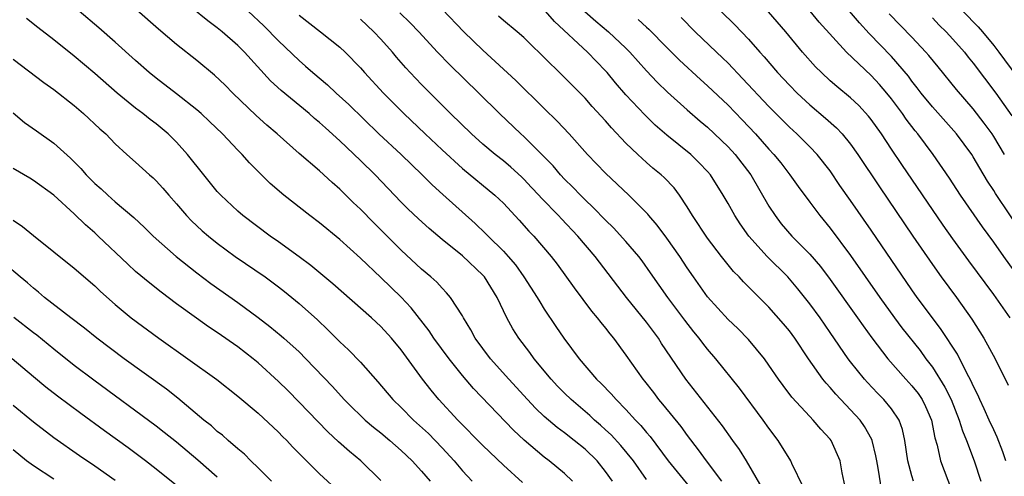
# Model space of a CAD drawing. Units: inches. Extents: x 2641205 to 2643000, y 1554000 to 1557000.
# Drawn here: x 2641386 to 2641482, y 1554343 to 1554388 of the extents above; entities that cross this region are included whole.
import ezdxf

# ---------------------------------------------------------------- set-up
doc = ezdxf.new("R2010")
doc.units = ezdxf.units.IN
doc.header["$MEASUREMENT"] = 0
doc.layers.add('LD26401554_2ft', color=135, linetype='Continuous')

msp = doc.modelspace()

# ---------------------------------------------------------------- linework, layer by layer
at = {"layer": 'LD26401554_2ft'}
for points, elevation in [([(2641447, 1554343.184), (2641445.734, 1554345), (2641444.5, 1554346.5), (2641443.539, 1554347.539), (2641443, 1554348.05), (2641442.507, 1554348.507), (2641441.934, 1554349), (2641441.455, 1554349.455), (2641439.627, 1554351), (2641439, 1554351.618), (2641438.317, 1554352.318), (2641437.692, 1554353), (2641436.033, 1554355), (2641435.596, 1554355.596), (2641434.505, 1554357), (2641433.926, 1554357.926), (2641433.349, 1554359), (2641432.401, 1554361), (2641431.15, 1554363), (2641431, 1554363.171), (2641429, 1554365.066), (2641427, 1554366.675), (2641425.733, 1554367.733), (2641424.683, 1554368.683), (2641423.662, 1554369.662), (2641423, 1554370.334), (2641420.436, 1554373), (2641419, 1554374.403), (2641417, 1554376.317), (2641415.582, 1554377.582), (2641415, 1554378.128), (2641414.522, 1554378.522), (2641413.983, 1554379), (2641411.246, 1554381.246), (2641410.21, 1554382.211), (2641407.664, 1554385), (2641407, 1554385.651), (2641405.462, 1554387), (2641405, 1554387.385), (2641404.071, 1554388.07), (2641401, 1554390.58)], 8966), ([(2641439.766, 1554343), (2641439, 1554343.757), (2641437.484, 1554345), (2641437, 1554345.365), (2641435.042, 1554347.042), (2641434.008, 1554348.008), (2641430.085, 1554352.085), (2641429, 1554353.357), (2641427.68, 1554355), (2641426.21, 1554357), (2641425.735, 1554357.735), (2641423.982, 1554359.982), (2641423.009, 1554361.009), (2641421, 1554362.95), (2641419, 1554364.848), (2641417, 1554366.666), (2641415, 1554368.283), (2641414.052, 1554369), (2641411.516, 1554371), (2641410.159, 1554372.159), (2641408.155, 1554374.154), (2641407.418, 1554375), (2641407, 1554375.415), (2641405.5, 1554377), (2641404.231, 1554378.231), (2641403.418, 1554379), (2641403, 1554379.368), (2641401, 1554380.937), (2641399, 1554382.465), (2641398.337, 1554383), (2641397, 1554384.178), (2641395, 1554385.981), (2641393.394, 1554387.393), (2641391.487, 1554389)], 8970), ([(2641443.691, 1554343), (2641443, 1554343.974), (2641442.179, 1554345), (2641441, 1554346.145), (2641439.942, 1554347), (2641439, 1554347.729), (2641438.264, 1554348.263), (2641437, 1554349.352), (2641436.157, 1554350.157), (2641435.355, 1554351), (2641433.529, 1554353), (2641431.733, 1554355), (2641430.256, 1554357), (2641429.83, 1554357.83), (2641429.112, 1554359), (2641429, 1554359.208), (2641427.834, 1554361), (2641427.445, 1554361.445), (2641427, 1554361.887), (2641426.484, 1554362.484), (2641425.914, 1554363), (2641425, 1554363.773), (2641423, 1554365.638), (2641420.309, 1554368.309), (2641419, 1554369.644), (2641418.303, 1554370.302), (2641417.29, 1554371.29), (2641417, 1554371.592), (2641416.245, 1554372.245), (2641415, 1554373.371), (2641413, 1554375.074), (2641410.865, 1554377), (2641409.862, 1554377.862), (2641408.802, 1554378.801), (2641406.503, 1554381), (2641405.764, 1554381.764), (2641404.74, 1554382.74), (2641403, 1554384.184), (2641401, 1554385.767), (2641399.246, 1554387.246), (2641397.11, 1554389.11)], 8968), ([(2641408.016, 1554389), (2641409.565, 1554387.565), (2641411, 1554386.111), (2641413, 1554384.182), (2641413.644, 1554383.644), (2641414.363, 1554383), (2641415.802, 1554381.802), (2641416.65, 1554381), (2641417.876, 1554379.876), (2641420.812, 1554377), (2641422.987, 1554375), (2641425.067, 1554373), (2641426.018, 1554372.018), (2641427.065, 1554371.065), (2641430.24, 1554368.239), (2641431.266, 1554367.266), (2641431.516, 1554367), (2641433, 1554365.53), (2641433.483, 1554365), (2641434.177, 1554364.177), (2641435.014, 1554363.013), (2641436.312, 1554361), (2641436.556, 1554360.556), (2641437, 1554359.849), (2641438.138, 1554358.138), (2641438.922, 1554357), (2641440.417, 1554355), (2641442.108, 1554353), (2641442.569, 1554352.569), (2641443.563, 1554351.563), (2641444.045, 1554351), (2641445, 1554350.036), (2641445.929, 1554349), (2641446.456, 1554348.456), (2641447, 1554347.793), (2641447.372, 1554347.372), (2641449.142, 1554345), (2641451.779, 1554341.779)], 8964), ([(2641413, 1554388.637), (2641415.093, 1554387), (2641417, 1554385.479), (2641417.517, 1554385), (2641419, 1554383.464), (2641419.401, 1554383), (2641421.269, 1554381), (2641423.257, 1554379), (2641425.34, 1554377), (2641427, 1554375.434), (2641429, 1554373.611), (2641432.177, 1554371), (2641433, 1554370.207), (2641434.552, 1554368.551), (2641435.495, 1554367.495), (2641435.975, 1554367), (2641437.687, 1554365), (2641438.257, 1554364.257), (2641439.925, 1554361.925), (2641441.642, 1554359.642), (2641442.196, 1554359), (2641442.541, 1554358.542), (2641443, 1554357.99), (2641443.427, 1554357.427), (2641443.793, 1554357), (2641445, 1554355.356), (2641446.656, 1554353), (2641446.816, 1554352.816), (2641447.688, 1554351.688), (2641448.184, 1554351), (2641448.564, 1554350.564), (2641450.36, 1554348.36), (2641451, 1554347.471), (2641452.081, 1554346.081), (2641452.866, 1554345), (2641454.363, 1554343)], 8962), ([(2641462.397, 1554342.397), (2641461.246, 1554344.754), (2641461.143, 1554345), (2641459.902, 1554347), (2641459, 1554348.201), (2641458.436, 1554349), (2641456.106, 1554352.106), (2641453.807, 1554355), (2641453, 1554355.932), (2641452.524, 1554356.524), (2641452.175, 1554357), (2641451.643, 1554357.643), (2641450.764, 1554358.764), (2641449.094, 1554361), (2641447.418, 1554363.418), (2641446.58, 1554364.58), (2641446.258, 1554365), (2641445, 1554366.465), (2641443.794, 1554367.794), (2641443, 1554368.563), (2641441.809, 1554369.809), (2641441, 1554370.545), (2641440.54, 1554371), (2641439.795, 1554371.795), (2641439, 1554372.568), (2641438.596, 1554373), (2641437.869, 1554373.869), (2641436.756, 1554375), (2641435, 1554376.739), (2641434.708, 1554377), (2641432.622, 1554379), (2641430.612, 1554381), (2641427.76, 1554383.76), (2641426.559, 1554385), (2641424.721, 1554387), (2641423.875, 1554387.875), (2641422.865, 1554388.865)], 8958), ([(2641466.45, 1554342.45), (2641466.17, 1554343.83), (2641465.981, 1554345), (2641465.095, 1554347), (2641465, 1554347.121), (2641464.089, 1554348.089), (2641463.333, 1554349), (2641463, 1554349.344), (2641461.25, 1554351.25), (2641460.377, 1554352.377), (2641459.921, 1554353), (2641459, 1554354.367), (2641458.55, 1554355), (2641457, 1554356.865), (2641455.943, 1554357.943), (2641455, 1554358.835), (2641453, 1554361.054), (2641451.605, 1554363), (2641451, 1554363.883), (2641450.264, 1554365), (2641449, 1554366.794), (2641448.063, 1554368.063), (2641447.249, 1554369), (2641447.142, 1554369.142), (2641445.27, 1554371), (2641443, 1554373.162), (2641441.252, 1554375), (2641439.45, 1554377), (2641438.263, 1554378.263), (2641437, 1554379.472), (2641434.229, 1554382.23), (2641431, 1554385.205), (2641429.144, 1554387), (2641427, 1554389.205)], 8956), ([(2641470.049, 1554342.049), (2641469.7, 1554344.3), (2641469.554, 1554345), (2641469.477, 1554345.477), (2641469.107, 1554347), (2641469.08, 1554347.08), (2641468.365, 1554348.366), (2641467.916, 1554349), (2641467, 1554350.009), (2641465.542, 1554351.542), (2641465, 1554352.185), (2641464.603, 1554352.603), (2641464.289, 1554353), (2641462.872, 1554355), (2641461.544, 1554357), (2641461, 1554357.724), (2641460.417, 1554358.417), (2641459, 1554360.036), (2641457.506, 1554361.506), (2641457, 1554362.039), (2641456.517, 1554362.517), (2641456.074, 1554363), (2641455.533, 1554363.532), (2641455, 1554364.195), (2641454.367, 1554365), (2641453, 1554366.801), (2641451.519, 1554369), (2641451, 1554369.852), (2641450.239, 1554371), (2641449.71, 1554371.71), (2641448.734, 1554372.734), (2641448.437, 1554373), (2641447.648, 1554373.648), (2641447, 1554374.216), (2641446.149, 1554375), (2641445, 1554376.11), (2641443.587, 1554377.588), (2641443, 1554378.268), (2641441.698, 1554379.697), (2641441, 1554380.502), (2641439, 1554382.537), (2641436.744, 1554384.744), (2641435.711, 1554385.711), (2641435, 1554386.423), (2641434.34, 1554387), (2641433, 1554388.09), (2641432.513, 1554388.513)], 8954), ([(2641473.166, 1554343), (2641473, 1554343.543), (2641472.599, 1554345), (2641472.308, 1554347), (2641472.08, 1554348.08), (2641471.742, 1554349), (2641471, 1554350.094), (2641470.263, 1554351), (2641469.635, 1554351.636), (2641468.662, 1554352.662), (2641468.361, 1554353), (2641467, 1554354.701), (2641466.771, 1554355), (2641465, 1554357.58), (2641464.004, 1554359), (2641463, 1554360.364), (2641461.834, 1554361.834), (2641460.863, 1554363), (2641458.83, 1554365), (2641457.031, 1554367), (2641456.187, 1554368.187), (2641455.652, 1554369), (2641455, 1554370.184), (2641454.525, 1554371), (2641453.265, 1554373), (2641453, 1554373.31), (2641452.183, 1554374.183), (2641451.338, 1554375), (2641449, 1554376.884), (2641447.87, 1554377.87), (2641446.853, 1554378.853), (2641445, 1554380.825), (2641443.987, 1554381.987), (2641443.164, 1554383), (2641443, 1554383.182), (2641441.231, 1554385), (2641438.013, 1554388.012), (2641437.134, 1554389)], 8952), ([(2641440.993, 1554388.993), (2641442.043, 1554388.043), (2641443.292, 1554387), (2641445, 1554385.377), (2641445.37, 1554385), (2641447, 1554383.178), (2641448.063, 1554382.063), (2641449.082, 1554381.082), (2641451, 1554379.354), (2641452.262, 1554378.262), (2641453, 1554377.652), (2641455, 1554375.744), (2641455.687, 1554375), (2641457.233, 1554373), (2641459, 1554369.944), (2641459.6, 1554369), (2641460.212, 1554368.212), (2641461.243, 1554367), (2641463, 1554365.229), (2641464.032, 1554364.032), (2641465, 1554362.74), (2641467.663, 1554359), (2641468.21, 1554358.21), (2641469.057, 1554357.057), (2641470.647, 1554355), (2641472.414, 1554353), (2641473, 1554352.36), (2641473.594, 1554351.595), (2641473.991, 1554351), (2641474.336, 1554350.336), (2641474.918, 1554349), (2641475.253, 1554347.253), (2641475.474, 1554346.526), (2641475.805, 1554345), (2641477.221, 1554341.221)], 8950), ([(2641482.178, 1554345), (2641481.898, 1554345.898), (2641481.33, 1554347.33), (2641481, 1554348.023), (2641480.572, 1554349), (2641480.084, 1554350.084), (2641479.65, 1554351), (2641479.454, 1554351.454), (2641479, 1554352.342), (2641478.805, 1554352.805), (2641478.344, 1554353.656), (2641477.446, 1554355.446), (2641475.869, 1554357.869), (2641475, 1554359.004), (2641473.515, 1554361), (2641473, 1554361.726), (2641469, 1554367.571), (2641467, 1554370.47), (2641465.955, 1554371.955), (2641465, 1554373.374), (2641463.724, 1554375), (2641463, 1554375.747), (2641461.744, 1554377), (2641461, 1554377.676), (2641459, 1554379.673), (2641456.424, 1554382.424), (2641455, 1554383.916), (2641454.455, 1554384.455), (2641453.869, 1554385), (2641451.79, 1554387), (2641450.398, 1554388.398)], 8946), ([(2641454.293, 1554389), (2641455.667, 1554387.667), (2641457, 1554386.286), (2641458.106, 1554385), (2641458.531, 1554384.531), (2641459.825, 1554383), (2641461, 1554381.757), (2641461.762, 1554381), (2641463, 1554379.861), (2641464.549, 1554378.549), (2641465.606, 1554377.606), (2641466.166, 1554377), (2641467, 1554375.985), (2641467.698, 1554375), (2641469.807, 1554371.807), (2641473.079, 1554367), (2641475, 1554364.213), (2641475.87, 1554363), (2641477.347, 1554361), (2641478.868, 1554358.868), (2641480.052, 1554357), (2641481.148, 1554355), (2641482.405, 1554352.405)], 8944), ([(2641482.617, 1554359), (2641481.705, 1554360.295), (2641481, 1554361.28), (2641478.571, 1554364.571), (2641477, 1554366.728), (2641476.059, 1554368.059), (2641472.006, 1554374.006), (2641471, 1554375.492), (2641470.004, 1554377), (2641469, 1554378.423), (2641468.752, 1554378.752), (2641467.786, 1554379.786), (2641467, 1554380.526), (2641465.642, 1554381.642), (2641465, 1554382.207), (2641464.132, 1554383), (2641463.565, 1554383.565), (2641462.28, 1554385), (2641460.642, 1554387), (2641458.948, 1554388.948)], 8942), ([(2641483, 1554363.597), (2641481.985, 1554365), (2641481, 1554366.397), (2641479.894, 1554367.894), (2641477.75, 1554371), (2641476.676, 1554372.676), (2641475.092, 1554375), (2641473.589, 1554377), (2641473.316, 1554377.316), (2641472.444, 1554378.444), (2641472.072, 1554379), (2641471, 1554380.439), (2641470.552, 1554381), (2641469.834, 1554381.834), (2641469, 1554382.732), (2641466.601, 1554385), (2641463.93, 1554387.931), (2641463.044, 1554389)], 8940), ([(2641483.972, 1554367), (2641481.167, 1554371.167), (2641481, 1554371.449), (2641480.389, 1554372.389), (2641479.64, 1554373.64), (2641479, 1554374.765), (2641478.851, 1554375), (2641477.367, 1554377), (2641475, 1554379.665), (2641473.913, 1554381), (2641473.523, 1554381.523), (2641473, 1554382.167), (2641472.648, 1554382.648), (2641471, 1554384.57), (2641468.821, 1554386.821), (2641467.861, 1554387.861), (2641466.88, 1554389)], 8938), ([(2641482.069, 1554375), (2641481, 1554376.753), (2641480.837, 1554377), (2641480.067, 1554378.067), (2641479, 1554379.441), (2641477.349, 1554381.349), (2641475.55, 1554383.55), (2641474.666, 1554384.666), (2641474.374, 1554385), (2641473, 1554386.46), (2641470.759, 1554388.759)], 8936), ([(2641475, 1554388.35), (2641475.659, 1554387.659), (2641476.335, 1554387), (2641477, 1554386.274), (2641478.129, 1554385), (2641478.51, 1554384.51), (2641479, 1554383.931), (2641481.221, 1554381), (2641482.78, 1554378.78)], 8934), ([(2641477.98, 1554389), (2641479.47, 1554387.47), (2641479.89, 1554387), (2641481, 1554385.664), (2641481.517, 1554385), (2641484.477, 1554381)], 8932), ([(2641434.867, 1554342.867), (2641433, 1554344.592), (2641431, 1554346.506), (2641428.545, 1554349), (2641426.695, 1554351), (2641425.923, 1554351.923), (2641425.097, 1554353), (2641423, 1554355.867), (2641422.057, 1554357), (2641421, 1554358.146), (2641420.079, 1554359), (2641416.324, 1554362.323), (2641414.139, 1554364.138), (2641413, 1554364.954), (2641411, 1554366.423), (2641410.178, 1554367), (2641407.507, 1554369), (2641407, 1554369.43), (2641405.334, 1554371), (2641405.175, 1554371.175), (2641405, 1554371.371), (2641403.68, 1554373), (2641402.096, 1554375), (2641401, 1554376.197), (2641400.179, 1554377), (2641399, 1554377.973), (2641398.415, 1554378.415), (2641397.707, 1554379), (2641397, 1554379.531), (2641395.19, 1554381), (2641393, 1554382.906), (2641391, 1554384.602), (2641389, 1554386.204), (2641387.422, 1554387.422), (2641386.307, 1554388.307)], 8972), ([(2641458.349, 1554342.349), (2641456.79, 1554345), (2641456.113, 1554346.113), (2641455.452, 1554347), (2641454.444, 1554348.444), (2641450.863, 1554353), (2641448.496, 1554356.496), (2641448.176, 1554357), (2641447, 1554358.568), (2641445.053, 1554361), (2641441.986, 1554365), (2641440.304, 1554367), (2641438.687, 1554368.687), (2641438.405, 1554369), (2641436.724, 1554370.725), (2641436.49, 1554371), (2641435.769, 1554371.769), (2641435, 1554372.582), (2641434.787, 1554372.787), (2641433.746, 1554373.746), (2641433, 1554374.37), (2641432.195, 1554375), (2641431, 1554376.01), (2641429.878, 1554377), (2641427.839, 1554379), (2641425, 1554381.836), (2641423.88, 1554383), (2641423.458, 1554383.459), (2641422.527, 1554384.527), (2641422.134, 1554385), (2641421, 1554386.269), (2641420.313, 1554387), (2641419, 1554388.215)], 8960), ([(2641446.201, 1554388.201), (2641447, 1554387.453), (2641447.244, 1554387.244), (2641449, 1554385.446), (2641450.231, 1554384.231), (2641452.313, 1554382.313), (2641453, 1554381.704), (2641455, 1554379.804), (2641456.378, 1554378.378), (2641457.681, 1554377), (2641459, 1554375.519), (2641459.486, 1554375), (2641460.161, 1554374.161), (2641461.05, 1554373), (2641461.855, 1554371.855), (2641463, 1554370.305), (2641463.99, 1554369), (2641465, 1554367.788), (2641467, 1554365.104), (2641469.844, 1554361), (2641471.284, 1554359), (2641472.025, 1554358.025), (2641473.791, 1554355.791), (2641474.372, 1554355), (2641475, 1554354.186), (2641476.23, 1554352.23), (2641476.823, 1554351), (2641477.628, 1554349), (2641477.939, 1554347.939), (2641478.331, 1554347), (2641479.086, 1554345), (2641479.73, 1554343)], 8948), ([(2641385, 1554384.306), (2641388.032, 1554382.032), (2641389, 1554381.336), (2641391, 1554379.769), (2641391.908, 1554379), (2641393.501, 1554377.501), (2641394.071, 1554377), (2641395, 1554376.031), (2641396.135, 1554375), (2641397, 1554374.243), (2641398.363, 1554373), (2641398.707, 1554372.707), (2641399, 1554372.422), (2641399.68, 1554371.68), (2641400.249, 1554371), (2641401, 1554370.155), (2641401.994, 1554369), (2641402.487, 1554368.487), (2641403.52, 1554367.52), (2641404.124, 1554367), (2641405, 1554366.296), (2641406.751, 1554365), (2641409.681, 1554363), (2641411, 1554362.027), (2641411.578, 1554361.578), (2641413, 1554360.396), (2641414.793, 1554358.793), (2641415.833, 1554357.833), (2641417, 1554356.65), (2641417.856, 1554355.856), (2641419, 1554354.658), (2641420.726, 1554352.726), (2641422.184, 1554351), (2641423, 1554350.212), (2641424.193, 1554349), (2641425.663, 1554347.663), (2641427, 1554346.278), (2641428.183, 1554345), (2641429, 1554344.028), (2641429.958, 1554343)], 8974), ([(2641385, 1554379.075), (2641386.129, 1554378.129), (2641387.287, 1554377.287), (2641389, 1554376.101), (2641390.634, 1554374.634), (2641391.625, 1554373.626), (2641392.149, 1554373), (2641393, 1554372.145), (2641393.619, 1554371.619), (2641394.275, 1554371), (2641395, 1554370.364), (2641396.823, 1554368.823), (2641397.855, 1554367.855), (2641398.705, 1554367), (2641400.956, 1554365), (2641403, 1554363.393), (2641404.368, 1554362.368), (2641407, 1554360.496), (2641409, 1554359.017), (2641410.148, 1554358.148), (2641411.245, 1554357.245), (2641411.521, 1554357), (2641413, 1554355.665), (2641413.678, 1554355), (2641416.276, 1554352.276), (2641417.426, 1554351), (2641418.207, 1554350.208), (2641419, 1554349.443), (2641419.466, 1554349), (2641420.291, 1554348.291), (2641421, 1554347.741), (2641421.887, 1554347), (2641423, 1554346.017), (2641424.089, 1554345), (2641425, 1554344.001), (2641425.841, 1554343)], 8976), ([(2641421, 1554343.073), (2641419.057, 1554345), (2641417.926, 1554345.926), (2641416.859, 1554346.859), (2641415.829, 1554347.829), (2641414.838, 1554348.838), (2641413, 1554350.759), (2641411.888, 1554351.888), (2641411, 1554352.763), (2641409, 1554354.601), (2641408.518, 1554355), (2641407, 1554356.165), (2641405, 1554357.552), (2641404.128, 1554358.128), (2641402.963, 1554358.963), (2641401, 1554360.386), (2641399.499, 1554361.499), (2641398.379, 1554362.379), (2641397, 1554363.55), (2641396.238, 1554364.238), (2641393.346, 1554367), (2641393, 1554367.319), (2641392.09, 1554368.09), (2641391, 1554369.175), (2641389, 1554371.001), (2641387, 1554372.436), (2641386.656, 1554372.656), (2641385, 1554373.628)], 8978), ([(2641385, 1554368.573), (2641385.928, 1554367.928), (2641387, 1554367.042), (2641389, 1554365.465), (2641391, 1554363.858), (2641393, 1554362.123), (2641393.57, 1554361.57), (2641395, 1554360.3), (2641396.575, 1554359), (2641399.281, 1554357), (2641404.967, 1554352.967), (2641407, 1554351.348), (2641409, 1554349.662), (2641411, 1554347.804), (2641411.388, 1554347.387), (2641411.791, 1554347), (2641412.368, 1554346.367), (2641415, 1554343.735), (2641417, 1554341.894)], 8980), ([(2641410.318, 1554343), (2641409, 1554344.324), (2641408.295, 1554345), (2641407.657, 1554345.657), (2641407, 1554346.185), (2641406.053, 1554347), (2641405.503, 1554347.503), (2641405, 1554347.884), (2641404.417, 1554348.417), (2641403.689, 1554349), (2641401.14, 1554351.139), (2641400.013, 1554352.013), (2641395.888, 1554355), (2641393.191, 1554357), (2641391.988, 1554357.988), (2641390.66, 1554359), (2641388.09, 1554361), (2641387.503, 1554361.503), (2641387, 1554361.904), (2641386.425, 1554362.425), (2641385.7, 1554363), (2641384.237, 1554364.237)], 8982), ([(2641385.067, 1554359.067), (2641387, 1554357.555), (2641387.322, 1554357.322), (2641389, 1554355.965), (2641391, 1554354.378), (2641392.925, 1554352.925), (2641399, 1554348.436), (2641399.811, 1554347.811), (2641401, 1554346.859), (2641403.099, 1554345.099), (2641405, 1554343.442)], 8984), ([(2641401, 1554342.579), (2641399, 1554344.204), (2641397.982, 1554345), (2641396.273, 1554346.273), (2641393.942, 1554347.942), (2641391.639, 1554349.639), (2641389.349, 1554351.349), (2641388.221, 1554352.221), (2641387, 1554353.21), (2641384.909, 1554355)], 8986), ([(2641385, 1554350.461), (2641387, 1554348.836), (2641389, 1554347.283), (2641391.509, 1554345.51), (2641393, 1554344.519), (2641395, 1554343.107)], 8988), ([(2641389, 1554343.202), (2641387, 1554344.509), (2641386.325, 1554345), (2641385, 1554346.087)], 8990)]:
    msp.add_lwpolyline(points, dxfattribs=dict(at, elevation=elevation))

doc.saveas('drawing.dxf')
